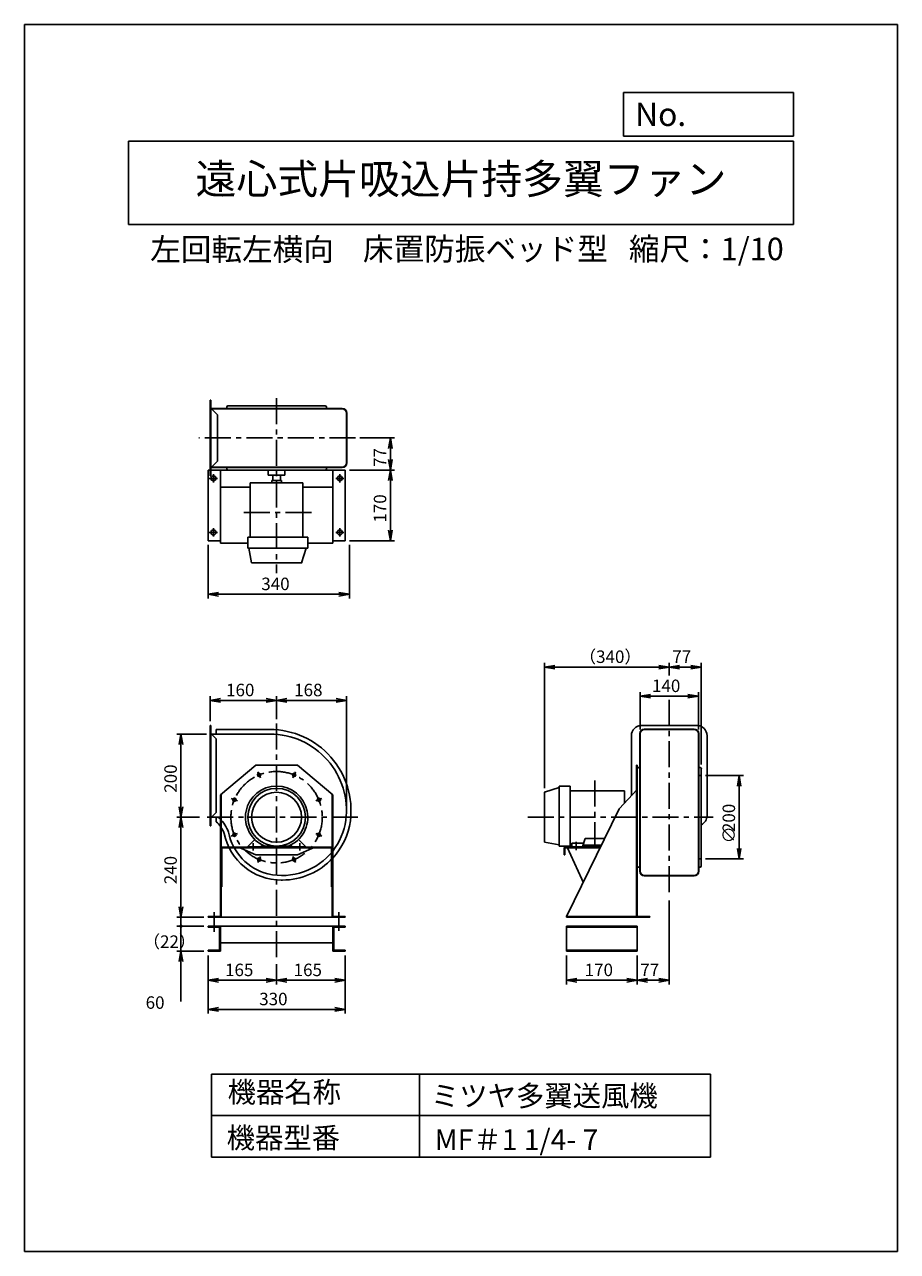
# Model space of a CAD drawing. Extents: x 1282 to 3382, y 0 to 2950.
import ezdxf
from ezdxf.enums import TextEntityAlignment as Align

# ---------------------------------------------------------------- set-up
doc = ezdxf.new("R2010")
doc.units = 0
doc.header["$LTSCALE"] = 50
doc.header["$PDSIZE"] = 1
doc.linetypes.add('CENTER', pattern=[2, 1.25, -0.25, 0.25, -0.25])
doc.layers.get('0').update_dxf_attribs({"linetype": 'CONTINUOUS'})
doc.layers.get('DEFPOINTS').update_dxf_attribs({"linetype": 'CONTINUOUS'})
for name, color, linetype in [('1', 4, 'CONTINUOUS'), ('2', 3, 'CENTER'), ('3', 2, 'CONTINUOUS'), ('4', 7, 'CONTINUOUS'), ('CT', 3, 'CENTER'), ('FUTO', 4, 'CONTINUOUS'), ('SP', 2, 'CONTINUOUS')]:
    doc.layers.add(name, color=color, linetype=linetype)
doc.styles.get("Standard").update_dxf_attribs({"font": 'simplex.shx', "oblique": 15, "bigfont": 'extfont.shx'})
doc.dimstyles.get("Standard").update_dxf_attribs({"dimtxt": 0.18, "dimasz": 0.18, "dimexe": 0.18, "dimexo": 0.0625, "dimgap": 0.09, "dimtad": 0, "dimtih": 1, "dimtoh": 1, "dimzin": 0, "dimcen": 0.09, "dimazin": 3, "dimtfac": 1, "dimtofl": 0, "dimtmove": 0, "dimatfit": 3})

# ---------------------------------------------------------------- blocks, each defined once
blk = doc.blocks.new('_OPEN')
at = {"color": 0, "linetype": 'BYBLOCK'}
for p, q in [((-1, 0.17), (0, 0)), ((0, 0), (-1, -0.17)), ((0, 0), (-1, 0))]:
    blk.add_line(p, q, dxfattribs=at)
blk = doc.blocks.new('*D7')
at = {"layer": 'DEFPOINTS', "color": 0}
for p in [(2056.3, 1325), (1888.3, 1269.8), (2056.3, 1060)]:
    blk.add_point(p, dxfattribs=at)
at = {"layer": 'SP'}
for p, q in [((1888.3, 1279.8), (1888.3, 1335)), ((2056.3, 1070), (2056.3, 1335)), ((1913.3, 1325), (2031.3, 1325))]:
    blk.add_line(p, q, dxfattribs=at)
at = {"layer": 'SP', "xscale": 25, "yscale": 25, "zscale": 25, "rotation": 180}
blk.add_blockref('_OPEN', (1888.3, 1325), dxfattribs=at)
at = {"layer": 'SP', "xscale": 25, "yscale": 25, "zscale": 25}
blk.add_blockref('_OPEN', (2056.3, 1325), dxfattribs=at)
at = {"layer": 'SP', "oblique": 15}
blk.add_text('168', height=30, dxfattribs=at).set_placement((1930.6, 1335))
blk = doc.blocks.new('*U22')
at = {"layer": 'SP', "oblique": 15}
for s, p in [('200', (2991.2, 1008.3)), ('∅', (2991.2, 981.2))]:
    blk.add_text(s, height=30, rotation=90, dxfattribs=at).set_placement(p)
blk = doc.blocks.new('*D14')
at = {"layer": '3'}
for p, q in [((2919.9, 1144), (3011.2, 1144)), ((3001.2, 1119), (3001.2, 969)), ((2919.9, 944), (3011.2, 944))]:
    blk.add_line(p, q, dxfattribs=at)
at = {"layer": 'DEFPOINTS', "color": 0}
for p in [(2909.9, 1144), (2909.9, 944), (3001.2, 944)]:
    blk.add_point(p, dxfattribs=at)
at = {"layer": '3', "xscale": 25, "yscale": 25, "zscale": 25}
for p, rotation in [((3001.2, 1144), 90), ((3001.2, 944), 270)]:
    blk.add_blockref('_OPEN', p, dxfattribs=dict(at, rotation=rotation))
at = {"layer": 'SP'}
blk.add_blockref('*U22', (0, 0), dxfattribs=at)
blk = doc.blocks.new('*D5')
at = {"layer": 'DEFPOINTS', "color": 0}
for p in [(1712.7, 1044), (1658.3, 804), (1723.3, 804)]:
    blk.add_point(p, dxfattribs=at)
at = {"layer": 'SP'}
for p, q in [((1702.7, 1044), (1648.3, 1044)), ((1658.3, 1019), (1658.3, 829)), ((1713.3, 804), (1648.3, 804))]:
    blk.add_line(p, q, dxfattribs=at)
at = {"layer": 'SP', "xscale": 25, "yscale": 25, "zscale": 25}
for p, rotation in [((1658.3, 1044), 90), ((1658.3, 804), 270)]:
    blk.add_blockref('_OPEN', p, dxfattribs=dict(at, rotation=rotation))
at = {"layer": 'SP', "oblique": 15}
blk.add_text('240', height=30, rotation=90, dxfattribs=at).set_placement((1648.3, 882.9))
blk = doc.blocks.new('*D12')
at = {"layer": 'DEFPOINTS', "color": 0}
for p in [(2909.9, 1405), (2832.9, 1375), (2909.9, 1161)]:
    blk.add_point(p, dxfattribs=at)
at = {"layer": 'SP'}
for p, q in [((2832.9, 1385), (2832.9, 1415)), ((2857.9, 1405), (2884.9, 1405)), ((2909.9, 1171), (2909.9, 1415))]:
    blk.add_line(p, q, dxfattribs=at)
at = {"layer": 'SP', "xscale": 25, "yscale": 25, "zscale": 25, "rotation": 180}
blk.add_blockref('_OPEN', (2832.9, 1405), dxfattribs=at)
at = {"layer": 'SP', "xscale": 25, "yscale": 25, "zscale": 25}
blk.add_blockref('_OPEN', (2909.9, 1405), dxfattribs=at)
at = {"layer": 'SP', "oblique": 15}
blk.add_text('77', height=30, dxfattribs=at).set_placement((2840.2, 1415))
blk = doc.blocks.new('*D11')
at = {"layer": 'DEFPOINTS', "color": 0}
for p in [(2902.9, 1335), (2762.9, 1245), (2902.9, 1245)]:
    blk.add_point(p, dxfattribs=at)
at = {"layer": 'SP'}
for p, q in [((2762.9, 1255), (2762.9, 1345)), ((2787.9, 1335), (2877.9, 1335)), ((2902.9, 1255), (2902.9, 1345))]:
    blk.add_line(p, q, dxfattribs=at)
at = {"layer": 'SP', "xscale": 25, "yscale": 25, "zscale": 25, "rotation": 180}
blk.add_blockref('_OPEN', (2762.9, 1335), dxfattribs=at)
at = {"layer": 'SP', "xscale": 25, "yscale": 25, "zscale": 25}
blk.add_blockref('_OPEN', (2902.9, 1335), dxfattribs=at)
at = {"layer": 'SP', "oblique": 15}
blk.add_text('140', height=30, dxfattribs=at).set_placement((2791.4, 1345))
blk = doc.blocks.new('*D13')
at = {"layer": 'DEFPOINTS', "color": 0}
for p in [(2532.9, 1405), (2832.9, 1375), (2532.9, 1104)]:
    blk.add_point(p, dxfattribs=at)
at = {"layer": 'SP'}
for p, q in [((2532.9, 1114), (2532.9, 1415)), ((2807.9, 1405), (2557.9, 1405)), ((2832.9, 1385), (2832.9, 1415))]:
    blk.add_line(p, q, dxfattribs=at)
at = {"layer": 'SP', "xscale": 25, "yscale": 25, "zscale": 25, "rotation": 180}
blk.add_blockref('_OPEN', (2532.9, 1405), dxfattribs=at)
at = {"layer": 'SP', "xscale": 25, "yscale": 25, "zscale": 25}
blk.add_blockref('_OPEN', (2832.9, 1405), dxfattribs=at)
at = {"layer": 'SP', "oblique": 15}
blk.add_text('（340）', height=30, dxfattribs=at).set_placement((2616, 1415))
blk = doc.blocks.new('*D4')
at = {"layer": 'DEFPOINTS', "color": 0}
for p in [(1658.3, 1244), (1729.9, 1244), (1712.7, 1044)]:
    blk.add_point(p, dxfattribs=at)
at = {"layer": 'SP'}
for p, q in [((1719.9, 1244), (1648.3, 1244)), ((1658.3, 1069), (1658.3, 1219)), ((1702.7, 1044), (1648.3, 1044))]:
    blk.add_line(p, q, dxfattribs=at)
at = {"layer": 'SP', "xscale": 25, "yscale": 25, "zscale": 25}
for p, rotation in [((1658.3, 1244), 90), ((1658.3, 1044), 270)]:
    blk.add_blockref('_OPEN', p, dxfattribs=dict(at, rotation=rotation))
at = {"layer": 'SP', "oblique": 15}
blk.add_text('200', height=30, rotation=90, dxfattribs=at).set_placement((1648.3, 1102.9))
blk = doc.blocks.new('*D6')
at = {"layer": 'DEFPOINTS', "color": 0}
for p in [(1728.3, 1325), (1888.3, 1269.8), (1728.3, 1265)]:
    blk.add_point(p, dxfattribs=at)
at = {"layer": 'SP'}
for p, q in [((1728.3, 1275), (1728.3, 1335)), ((1888.3, 1279.8), (1888.3, 1335)), ((1863.3, 1325), (1753.3, 1325))]:
    blk.add_line(p, q, dxfattribs=at)
at = {"layer": 'SP', "xscale": 25, "yscale": 25, "zscale": 25, "rotation": 180}
blk.add_blockref('_OPEN', (1728.3, 1325), dxfattribs=at)
at = {"layer": 'SP', "xscale": 25, "yscale": 25, "zscale": 25}
blk.add_blockref('_OPEN', (1888.3, 1325), dxfattribs=at)
at = {"layer": 'SP', "oblique": 15}
blk.add_text('160', height=30, dxfattribs=at).set_placement((1766.8, 1335))
blk = doc.blocks.new('*D9')
at = {"layer": 'DEFPOINTS', "color": 0}
for p in [(1723.3, 1708.9), (2063.3, 1708.9), (2063.3, 1580.1)]:
    blk.add_point(p, dxfattribs=at)
at = {"layer": 'SP'}
for p, q in [((1723.3, 1698.9), (1723.3, 1570.1)), ((2063.3, 1698.9), (2063.3, 1570.1)), ((1748.3, 1580.1), (2038.3, 1580.1))]:
    blk.add_line(p, q, dxfattribs=at)
at = {"layer": 'SP', "xscale": 25, "yscale": 25, "zscale": 25, "rotation": 180}
blk.add_blockref('_OPEN', (1723.3, 1580.1), dxfattribs=at)
at = {"layer": 'SP', "xscale": 25, "yscale": 25, "zscale": 25}
blk.add_blockref('_OPEN', (2063.3, 1580.1), dxfattribs=at)
at = {"layer": 'SP', "oblique": 15}
blk.add_text('340', height=30, dxfattribs=at).set_placement((1851.5, 1590.1))
blk = doc.blocks.new('*D8')
at = {"layer": 'DEFPOINTS', "color": 0}
for p in [(2078.2, 1955.9), (2162.1, 1955.9), (2053.3, 1878.9)]:
    blk.add_point(p, dxfattribs=at)
at = {"layer": 'SP'}
for p, q in [((2088.2, 1955.9), (2172.1, 1955.9)), ((2162.1, 1903.9), (2162.1, 1930.9)), ((2063.3, 1878.9), (2172.1, 1878.9))]:
    blk.add_line(p, q, dxfattribs=at)
at = {"layer": 'SP', "xscale": 25, "yscale": 25, "zscale": 25}
for p, rotation in [((2162.1, 1955.9), 90), ((2162.1, 1878.9), 270)]:
    blk.add_blockref('_OPEN', p, dxfattribs=dict(at, rotation=rotation))
at = {"layer": 'SP', "oblique": 15}
blk.add_text('77', height=30, rotation=90, dxfattribs=at).set_placement((2152.1, 1886.2))
blk = doc.blocks.new('*D10')
at = {"layer": 'DEFPOINTS', "color": 0}
for p in [(2053.3, 1878.9), (2053.3, 1708.9), (2162.1, 1708.9)]:
    blk.add_point(p, dxfattribs=at)
at = {"layer": 'SP'}
for p, q in [((2063.3, 1878.9), (2172.1, 1878.9)), ((2162.1, 1853.9), (2162.1, 1733.9)), ((2063.3, 1708.9), (2172.1, 1708.9))]:
    blk.add_line(p, q, dxfattribs=at)
at = {"layer": 'SP', "xscale": 25, "yscale": 25, "zscale": 25}
for p, rotation in [((2162.1, 1878.9), 90), ((2162.1, 1708.9), 270)]:
    blk.add_blockref('_OPEN', p, dxfattribs=dict(at, rotation=rotation))
at = {"layer": 'SP', "oblique": 15}
blk.add_text('170', height=30, rotation=90, dxfattribs=at).set_placement((2152.1, 1752.4))
blk = doc.blocks.new('*D15')
at = {"layer": 'DEFPOINTS', "color": 0}
for p in [(1723.3, 722), (1888.3, 701.1), (1723.3, 652)]:
    blk.add_point(p, dxfattribs=at)
at = {"layer": 'SP'}
for p, q in [((1723.3, 712), (1723.3, 642)), ((1888.3, 691.1), (1888.3, 642)), ((1863.3, 652), (1748.3, 652))]:
    blk.add_line(p, q, dxfattribs=at)
at = {"layer": 'SP', "xscale": 25, "yscale": 25, "zscale": 25, "rotation": 180}
blk.add_blockref('_OPEN', (1723.3, 652), dxfattribs=at)
at = {"layer": 'SP', "xscale": 25, "yscale": 25, "zscale": 25}
blk.add_blockref('_OPEN', (1888.3, 652), dxfattribs=at)
at = {"layer": 'SP', "oblique": 15}
blk.add_text('165', height=30, dxfattribs=at).set_placement((1764.3, 662))
blk = doc.blocks.new('*D16')
at = {"layer": 'DEFPOINTS', "color": 0}
for p in [(1723.3, 722), (2053.3, 722), (2053.3, 582)]:
    blk.add_point(p, dxfattribs=at)
at = {"layer": 'SP'}
for p, q in [((1723.3, 712), (1723.3, 572)), ((2053.3, 712), (2053.3, 572)), ((1748.3, 582), (2028.3, 582))]:
    blk.add_line(p, q, dxfattribs=at)
at = {"layer": 'SP', "xscale": 25, "yscale": 25, "zscale": 25, "rotation": 180}
blk.add_blockref('_OPEN', (1723.3, 582), dxfattribs=at)
at = {"layer": 'SP', "xscale": 25, "yscale": 25, "zscale": 25}
blk.add_blockref('_OPEN', (2053.3, 582), dxfattribs=at)
at = {"layer": 'SP', "oblique": 15}
blk.add_text('330', height=30, dxfattribs=at).set_placement((1846.5, 592))
blk = doc.blocks.new('*D17')
at = {"layer": 'DEFPOINTS', "color": 0}
for p in [(2053.3, 722), (1888.3, 701.1), (2053.3, 652)]:
    blk.add_point(p, dxfattribs=at)
at = {"layer": 'SP'}
for p, q in [((2053.3, 712), (2053.3, 642)), ((1888.3, 691.1), (1888.3, 642)), ((1913.3, 652), (2028.3, 652))]:
    blk.add_line(p, q, dxfattribs=at)
at = {"layer": 'SP', "xscale": 25, "yscale": 25, "zscale": 25, "rotation": 180}
blk.add_blockref('_OPEN', (1888.3, 652), dxfattribs=at)
at = {"layer": 'SP', "xscale": 25, "yscale": 25, "zscale": 25}
blk.add_blockref('_OPEN', (2053.3, 652), dxfattribs=at)
at = {"layer": 'SP', "oblique": 15}
blk.add_text('165', height=30, dxfattribs=at).set_placement((1929.3, 662))
blk = doc.blocks.new('*D18')
at = {"layer": 'DEFPOINTS', "color": 0}
for p in [(2585.9, 722), (2755.9, 722), (2585.9, 652)]:
    blk.add_point(p, dxfattribs=at)
at = {"layer": 'SP'}
for p, q in [((2585.9, 712), (2585.9, 642)), ((2755.9, 712), (2755.9, 642)), ((2730.9, 652), (2610.9, 652))]:
    blk.add_line(p, q, dxfattribs=at)
at = {"layer": 'SP', "xscale": 25, "yscale": 25, "zscale": 25, "rotation": 180}
blk.add_blockref('_OPEN', (2585.9, 652), dxfattribs=at)
at = {"layer": 'SP', "xscale": 25, "yscale": 25, "zscale": 25}
blk.add_blockref('_OPEN', (2755.9, 652), dxfattribs=at)
at = {"layer": 'SP', "oblique": 15}
blk.add_text('170', height=30, dxfattribs=at).set_placement((2629.4, 662))
blk = doc.blocks.new('*D19')
at = {"layer": 'DEFPOINTS', "color": 0}
for p in [(2832.9, 853.8), (2755.9, 722), (2832.9, 652)]:
    blk.add_point(p, dxfattribs=at)
at = {"layer": 'SP'}
for p, q in [((2832.9, 843.8), (2832.9, 642)), ((2755.9, 712), (2755.9, 642)), ((2780.9, 652), (2807.9, 652))]:
    blk.add_line(p, q, dxfattribs=at)
at = {"layer": 'SP', "xscale": 25, "yscale": 25, "zscale": 25, "rotation": 180}
blk.add_blockref('_OPEN', (2755.9, 652), dxfattribs=at)
at = {"layer": 'SP', "xscale": 25, "yscale": 25, "zscale": 25}
blk.add_blockref('_OPEN', (2832.9, 652), dxfattribs=at)
at = {"layer": 'SP', "oblique": 15}
blk.add_text('77', height=30, dxfattribs=at).set_placement((2763.2, 662))
blk = doc.blocks.new('_DOT')
at = {"color": 0, "linetype": 'BYBLOCK'}
blk.add_line((0, 0), (-1, 0), dxfattribs=at)
at = {"color": 0, "linetype": 'BYBLOCK', "const_width": 0.167}
blk.add_lwpolyline([(-0.08, 0, 1), (0.08, 0, 1)], format="xyb", close=True, dxfattribs=at)
blk = doc.blocks.new('*D20')
at = {"layer": 'DEFPOINTS', "color": 0}
for p in [(1723.3, 782), (1658.3, 722), (1723.3, 722)]:
    blk.add_point(p, dxfattribs=at)
at = {"layer": 'SP'}
for p, q in [((1658.3, 807), (1658.3, 832)), ((1713.3, 782), (1648.3, 782)), ((1658.3, 782), (1658.3, 722)), ((1713.3, 722), (1648.3, 722)), ((1658.3, 697), (1658.3, 600.9))]:
    blk.add_line(p, q, dxfattribs=at)
at = {"layer": 'SP', "xscale": 25, "yscale": 25, "zscale": 25}
for name, p, rotation in [('_DOT', (1658.3, 782), 270), ('_OPEN', (1658.3, 722), 90)]:
    blk.add_blockref(name, p, dxfattribs=dict(at, rotation=rotation))
blk.add_text('60', height=30).set_placement((1573.3, 583.4))
blk = doc.blocks.new('*D21')
at = {"layer": 'DEFPOINTS', "color": 0}
for p in [(1723.3, 804), (1658.3, 782), (1723.3, 782)]:
    blk.add_point(p, dxfattribs=at)
at = {"layer": 'SP'}
for p, q in [((1713.3, 804), (1648.3, 804)), ((1658.3, 804), (1658.3, 782)), ((1713.3, 782), (1648.3, 782))]:
    blk.add_line(p, q, dxfattribs=at)
blk.add_text('（22）', height=30).set_placement((1567, 730))
blk = doc.blocks.new('_NONE')

msp = doc.modelspace()

# ---------------------------------------------------------------- linework, layer by layer
at = {"layer": '1'}
for p, q in [((1728.339, 1864.897), (1728.339, 2046.897)), ((1729.939, 1864.897), (1729.939, 2046.897)), ((1768.339, 2028.897), (1768.339, 2029.897)), ((2008.339, 2028.897), (2008.339, 2029.897)), ((1768.339, 1882.897), (1768.339, 1881.897)), ((1879.339, 1853.397), (1879.339, 1866.897)), ((1897.339, 1853.397), (1897.339, 1866.897)), ((2008.339, 1882.897), (2008.339, 1881.897)), ((1825.089, 1717.764), (1825.089, 1848.397)), ((1951.59, 1848.397), (1825.089, 1848.397)), ((1899.754, 1853.397), (1876.925, 1853.397)), ((1876.925, 1848.397), (1876.925, 1853.397)), ((1899.754, 1848.397), (1899.754, 1853.397)), ((1951.59, 1717.764), (1951.59, 1848.397)), ((1818.951, 1717.764), (1818.951, 1690.82)), ((1963.339, 1717.764), (1818.951, 1717.764)), ((1963.339, 1690.82), (1963.339, 1717.764)), ((1963.339, 1690.82), (1818.951, 1690.82)), ((1828.301, 1655.897), (1821.835, 1690.82)), ((1948.378, 1655.897), (1959.693, 1690.82)), ((1948.378, 1655.897), (1828.301, 1655.897)), ((1728.339, 1264.996), (1728.339, 1022.996)), ((1729.939, 1264.996), (1728.339, 1264.996)), ((1729.939, 1264.996), (1729.939, 1022.996)), ((1872.339, 1243.996), (1729.939, 1243.996)), ((1731.539, 1243.996), (1743.339, 1232.196)), ((1743.339, 1254.996), (1743.339, 1243.996)), ((1872.339, 1254.996), (1743.339, 1254.996)), ((1743.339, 1232.196), (1743.339, 1055.796)), ((1838.339, 1168.996), (1753.339, 1097.696)), ((1938.339, 1168.996), (1838.339, 1168.996)), ((1938.339, 1168.996), (2023.339, 1097.696)), ((2754.282, 1168.996), (2754.282, 803.996)), ((2755.882, 1168.996), (2755.882, 803.996)), ((2905.882, 1163.996), (2906.882, 1163.996)), ((2909.882, 1160.996), (2909.882, 926.996)), ((1753.339, 1097.696), (1753.339, 803.996)), ((1754.939, 1099.038), (1754.939, 971.996)), ((2021.739, 1099.038), (2021.739, 969.396)), ((2023.339, 1097.696), (2023.339, 803.996)), ((2532.882, 1104.034), (2567.805, 1115.349)), ((2532.882, 1104.034), (2532.882, 983.957)), ((2567.805, 1118.996), (2567.805, 974.607)), ((2567.805, 1118.996), (2594.749, 1118.996)), ((2594.749, 1118.996), (2594.749, 974.607)), ((2594.749, 1107.246), (2725.382, 1107.246)), ((2712.582, 1063.996), (2755.882, 1110.796)), ((2725.382, 1107.246), (2725.382, 1077.83)), ((2712.582, 1063.996), (2585.882, 805.596)), ((1743.339, 1043.996), (1729.939, 1043.996)), ((1731.539, 1043.996), (1743.339, 1055.796)), ((1743.339, 1043.996), (1744.073, 1043.996)), ((1743.339, 1043.996), (1743.339, 1033.312)), ((1729.939, 1022.996), (1728.339, 1022.996)), ((1818.339, 972.996), (1835.809, 990.465)), ((1832.339, 963.996), (1832.339, 981.923)), ((1848.339, 972.996), (1856.518, 976.081)), ((1859.874, 974.607), (1916.805, 974.607)), ((1928.339, 972.996), (1920.16, 976.081)), ((1958.339, 972.996), (1940.87, 990.465)), ((1944.339, 963.996), (1944.339, 981.923)), ((2532.882, 983.957), (2567.805, 977.491)), ((2594.749, 974.607), (2567.805, 974.607)), ((2594.749, 978.045), (2598.882, 978.045)), ((2598.882, 981.587), (2626.826, 981.587)), ((2598.882, 981.587), (2598.882, 971.996)), ((2630.646, 992.737), (2623.882, 972.996)), ((2625.234, 976.94), (2666.624, 976.94)), ((2630.646, 992.737), (2674.964, 992.737)), ((2666.624, 976.94), (2669.897, 976.94)), ((2674.964, 992.737), (2677.119, 992.737)), ((2677.119, 992.737), (2677.334, 992.108)), ((1754.939, 969.396), (1754.939, 876.696)), ((1756.539, 969.396), (1756.539, 876.696)), ((2019.139, 971.996), (1757.539, 971.996)), ((1799.992, 970.396), (1757.539, 970.396)), ((1838.339, 953.596), (1796.339, 971.996)), ((1976.687, 970.396), (1799.992, 970.396)), ((1818.339, 972.996), (1818.339, 971.996)), ((1848.339, 972.996), (1818.339, 972.996)), ((1938.339, 953.596), (1838.339, 953.596)), ((1848.339, 972.996), (1848.339, 971.996)), ((1928.339, 972.996), (1928.339, 971.996)), ((1928.339, 972.996), (1958.339, 972.996)), ((1938.339, 953.596), (1980.339, 971.996)), ((1958.339, 972.996), (1958.339, 971.996)), ((2019.139, 970.396), (1976.687, 970.396)), ((2020.139, 969.396), (2020.139, 876.696)), ((2021.739, 969.396), (2021.739, 876.696)), ((2579.982, 969.396), (2579.982, 953.596)), ((2579.982, 953.596), (2581.582, 953.596)), ((2581.582, 969.396), (2581.582, 953.596)), ((2582.582, 971.996), (2664.014, 971.996)), ((2582.582, 970.396), (2585.368, 970.396)), ((2585.368, 970.396), (2664.014, 970.396)), ((2586.982, 971.996), (2622.814, 895.087)), ((2623.882, 972.996), (2598.882, 972.996)), ((2664.542, 972.996), (2598.882, 972.996)), ((2664.014, 971.996), (2667.472, 971.996)), ((2664.014, 970.396), (2666.688, 970.396)), ((2667.963, 972.996), (2664.542, 972.996)), ((2759.882, 923.996), (2758.882, 923.996)), ((2905.882, 923.996), (2906.882, 923.996)), ((1899.339, 892.996), (1902.339, 892.996)), ((2622.814, 895.087), (2626.199, 887.821)), ((1754.939, 876.696), (1754.939, 806.596)), ((1756.539, 876.696), (1754.939, 876.696)), ((2021.739, 876.696), (2020.139, 876.696)), ((2021.739, 876.696), (2021.739, 806.596)), ((1723.339, 805.596), (1723.339, 803.996)), ((1752.339, 805.596), (1723.339, 805.596)), ((2053.339, 803.996), (1723.339, 803.996)), ((2053.339, 805.596), (2024.339, 805.596)), ((2053.339, 805.596), (2053.339, 803.996)), ((2754.282, 805.596), (2585.882, 805.596)), ((2585.882, 805.596), (2585.882, 803.996)), ((2785.882, 803.996), (2585.882, 803.996)), ((2785.882, 805.596), (2755.882, 805.596)), ((2785.882, 805.596), (2757.482, 805.596)), ((2785.882, 805.596), (2785.882, 803.996)), ((1723.339, 781.996), (1753.339, 781.996)), ((1723.339, 781.996), (1723.339, 779.696)), ((1723.339, 779.696), (1751.039, 779.696)), ((1751.039, 779.696), (1751.039, 724.296)), ((1753.339, 781.996), (1753.339, 721.996)), ((2023.339, 781.996), (2023.339, 721.996)), ((2053.339, 781.996), (2023.339, 781.996)), ((2025.639, 779.696), (2025.639, 724.296)), ((2053.339, 779.696), (2025.639, 779.696)), ((2053.339, 781.996), (2053.339, 779.696)), ((2755.882, 781.996), (2585.882, 781.996)), ((2755.882, 779.696), (2585.882, 779.696)), ((1723.339, 724.296), (1751.039, 724.296)), ((1723.339, 724.296), (1723.339, 721.996)), ((1723.339, 721.996), (1753.339, 721.996)), ((2053.339, 721.996), (2023.339, 721.996)), ((2053.339, 724.296), (2025.639, 724.296)), ((2053.339, 724.296), (2053.339, 721.996)), ((2755.882, 724.296), (2585.882, 724.296)), ((2755.882, 721.996), (2585.882, 721.996))]:
    msp.add_line(p, q, dxfattribs=at)
at = {"layer": '1', "linetype": 'CONTINUOUS'}
for p, q in [((1729.939, 2026.897), (2046.339, 2026.897)), ((1729.939, 2025.897), (2046.339, 2025.897)), ((1731.303, 2026.897), (1746.303, 2011.897)), ((1746.303, 2011.897), (1746.303, 1899.897)), ((1731.303, 1884.897), (1746.303, 1899.897)), ((1728.339, 1885.897), (2046.339, 1885.897)), ((1728.339, 1884.897), (2046.339, 1884.897)), ((1825.089, 1837.897), (1755.339, 1837.897)), ((2023.339, 1837.897), (1951.59, 1837.897)), ((2761.882, 1244.996), (2761.882, 913.996)), ((2762.882, 1244.996), (2762.882, 913.996)), ((2902.882, 913.996), (2902.882, 1244.996)), ((2903.882, 913.996), (2903.882, 1244.996))]:
    msp.add_line(p, q, dxfattribs=at)
at = {"layer": '1'}
for centre, radius in [((1846.244, 1145.622), 4), ((1930.435, 1145.622), 4), ((1888.339, 1043.996), 69.388), ((1888.339, 1043.996), 60.039), ((1786.713, 1086.091), 4), ((1989.966, 1086.091), 4), ((1786.713, 1001.9), 4), ((1989.966, 1001.9), 4), ((1846.244, 942.369), 4), ((1930.435, 942.369), 4)]:
    msp.add_circle(centre, radius, dxfattribs=at)
for centre, radius, start, end in [((1765.339, 2028.897), 3, 318.189685, 0), ((1771.339, 2029.897), 3, 90, 180), ((2005.339, 2029.897), 3, 0, 90), ((2011.339, 2028.897), 3, 180, 221.810315), ((1765.339, 1882.897), 3, 0, 41.810315), ((1771.339, 1881.897), 3, 180, 270), ((2005.339, 1881.897), 3, 270, 0), ((2011.339, 1882.897), 3, 138.189685, 180), ((1872.339, 1059.996), 195, 352.67794, 90), ((1872.339, 1059.996), 184, 352.697089, 90), ((2905.882, 1166.996), 3, 228.189685, 270), ((2906.882, 1160.996), 3, 0, 90), ((1888.339, 1043.996), 75, 292.305153, 247.694847), ((1695.339, 980.996), 71, 35.224195, 47.463765), ((1744.073, 1033.996), 10, 47.401187, 90), ((1695.339, 980.996), 82, 19.134092, 47.401187), ((1902.339, 1057.996), 154, 321.786789, 352.016341), ((1902.339, 1057.996), 165, 317.166572, 352.039095), ((1695.339, 980.996), 71, 19.712819, 35.224195), ((1899.339, 1032.996), 140, 191.55838, 270), ((1899.339, 1032.996), 129, 191.229794, 255.677696), ((1757.539, 969.396), 2.6, 90, 180), ((1757.539, 969.396), 1, 90, 180), ((1902.339, 1057.996), 154, 256.897238, 321.786789), ((1902.339, 1057.996), 165, 270, 317.166572), ((2019.139, 969.396), 2.6, 0, 90), ((2019.139, 969.396), 1, 0, 90), ((2582.582, 969.396), 2.6, 90, 180), ((2582.582, 969.396), 1, 90, 180), ((2758.882, 926.996), 3, 180, 270), ((2759.882, 920.996), 3, 48.189685, 90), ((2905.882, 920.996), 3, 90, 131.810315), ((2906.882, 926.996), 3, 270, 0), ((1752.339, 806.596), 1, 270, 0), ((1752.339, 806.596), 2.6, 270, 0), ((2024.339, 806.596), 2.6, 180, 270), ((2024.339, 806.596), 1, 180, 270)]:
    msp.add_arc(centre, radius, start, end, dxfattribs=at)
for p in [(1948.378, 1655.897), (2909.882, 1160.996), (2532.882, 1104.034)]:
    msp.add_point(p, dxfattribs=at)
at = {"layer": '2'}
for p, q in [((1729.939, 2046.897), (1728.339, 2046.897)), ((1888.339, 2051.497), (1888.339, 1631.223)), ((2078.197, 1955.897), (1701.039, 1955.897)), ((1729.939, 1864.897), (1728.339, 1864.897)), ((1972.047, 1776.897), (1804.632, 1776.897)), ((2832.882, 1326.607), (2832.882, 853.821)), ((1888.339, 1269.808), (1888.339, 701.087)), ((2653.882, 1132.287), (2653.882, 964.872)), ((2083.946, 1043.996), (1712.674, 1043.996)), ((2492.882, 1043.996), (2938.209, 1043.996)), ((1738.339, 815.977), (1738.339, 768.204)), ((2038.339, 815.977), (2038.339, 771.307))]:
    msp.add_line(p, q, dxfattribs=at)
at = {"layer": '4'}
for p, q in [((1281.919, 0), (1281.919, 2950)), ((1281.919, 2950), (3381.919, 2950)), ((3381.919, 2950), (3381.919, 0)), ((3381.919, 2950), (3381.919, 2950)), ((2722.537, 2786.652), (3131.919, 2786.652)), ((2722.537, 2681.264), (2722.537, 2786.652)), ((3131.919, 2786.652), (3131.919, 2681.264)), ((1531.919, 2669.409), (3131.919, 2669.409)), ((1531.919, 2669.409), (1531.919, 2469.409)), ((3131.919, 2681.264), (2722.537, 2681.264)), ((3131.919, 2669.409), (3131.919, 2469.409)), ((1531.919, 2469.409), (3131.919, 2469.409)), ((1731.919, 426.553), (2931.919, 426.553)), ((1731.919, 426.553), (1731.919, 226.553)), ((2231.919, 426.553), (2231.919, 226.553)), ((2931.919, 426.553), (2931.919, 226.553)), ((1731.919, 326.553), (2931.919, 326.553)), ((1731.919, 226.553), (2931.919, 226.553)), ((3381.919, 0), (1281.919, 0))]:
    msp.add_line(p, q, dxfattribs=at)
at = {"layer": 'CT'}
for p, q in [((1746.234, 1858.897), (1726.445, 1858.897)), ((1736.339, 1868.792), (1736.339, 1849.002)), ((2030.445, 1858.897), (2050.234, 1858.897)), ((2040.339, 1868.792), (2040.339, 1849.002)), ((1746.234, 1728.897), (1726.445, 1728.897)), ((1736.339, 1738.792), (1736.339, 1719.002)), ((2030.445, 1728.897), (2050.234, 1728.897)), ((2040.339, 1738.792), (2040.339, 1719.002)), ((1849.217, 1138.445), (1843.21, 1152.948)), ((1927.462, 1138.445), (1933.469, 1152.948)), ((1793.89, 1083.118), (1779.387, 1089.125)), ((1982.789, 1083.118), (1997.292, 1089.125)), ((1793.89, 1004.873), (1779.387, 998.866)), ((1982.789, 1004.873), (1997.292, 998.866)), ((2608.882, 985.298), (2608.882, 964.872)), ((1849.217, 949.546), (1843.21, 935.043)), ((1927.462, 949.546), (1933.469, 935.043))]:
    msp.add_line(p, q, dxfattribs=at)
msp.add_circle((1888.339, 1043.996), 110, dxfattribs=at)
at = {"layer": 'FUTO'}
for p, q in [((1771.339, 2032.897), (2005.339, 2032.897)), ((2056.339, 2015.897), (2056.339, 1895.897)), ((2057.339, 2015.897), (2057.339, 1895.897)), ((1723.339, 1878.897), (1723.339, 1708.897)), ((1753.339, 1878.897), (1723.339, 1878.897)), ((1753.339, 1878.897), (1753.339, 1702.997)), ((1753.339, 1878.897), (2023.339, 1878.897)), ((1868.339, 1878.897), (1868.339, 1866.897)), ((1908.339, 1866.897), (1868.339, 1866.897)), ((1908.339, 1878.897), (1908.339, 1866.897)), ((2023.339, 1878.897), (2053.339, 1878.897)), ((2023.339, 1878.897), (2023.339, 1702.997)), ((2053.339, 1878.897), (2053.339, 1708.897)), ((1753.339, 1708.897), (1723.339, 1708.897)), ((1753.339, 1702.997), (1818.951, 1702.997)), ((2023.339, 1702.997), (1963.339, 1702.997)), ((2023.339, 1708.897), (2053.339, 1708.897)), ((2741.882, 1239.996), (2741.882, 1095.664)), ((2898.882, 1264.996), (2766.882, 1264.996)), ((2892.882, 1255.996), (2772.882, 1255.996)), ((2892.882, 1254.996), (2772.882, 1254.996)), ((2923.882, 1239.996), (2923.882, 1047.996)), ((2755.882, 1168.996), (2754.282, 1168.996)), ((2759.882, 1163.996), (2758.882, 1163.996)), ((2902.882, 1143.996), (2909.882, 1143.996)), ((2902.882, 943.996), (2909.882, 943.996)), ((2892.882, 903.996), (2772.882, 903.996)), ((2892.882, 902.996), (2772.882, 902.996)), ((1753.339, 781.996), (2023.339, 781.996)), ((2585.882, 781.996), (2585.882, 721.996)), ((2755.882, 781.996), (2755.882, 721.996)), ((1753.339, 741.996), (2023.339, 741.996))]:
    msp.add_line(p, q, dxfattribs=at)
for centre in [(1736.339, 1858.897), (2040.339, 1858.897), (1736.339, 1728.897), (2040.339, 1728.897)]:
    msp.add_circle(centre, 6, dxfattribs=at)
for centre, radius, start, end in [((2046.339, 2015.897), 11, 0, 90), ((2046.339, 2015.897), 10, 0, 90), ((2046.339, 1895.897), 10, 270, 0), ((2046.339, 1895.897), 11, 270, 0), ((2766.882, 1239.996), 25, 90, 180), ((2772.882, 1244.996), 11, 90, 180), ((2772.882, 1244.996), 10, 90, 180), ((2892.882, 1244.996), 11, 0, 90), ((2892.882, 1244.996), 10, 0, 90), ((2898.882, 1239.996), 25, 0, 90), ((2758.882, 1160.996), 3, 90, 180), ((2759.882, 1166.996), 3, 270, 311.810315), ((2898.882, 1047.996), 25, 296.103881, 0), ((2772.882, 913.996), 11, 180, 270), ((2772.882, 913.996), 10, 180, 270), ((2892.882, 913.996), 10, 270, 0), ((2892.882, 913.996), 11, 270, 0)]:
    msp.add_arc(centre, radius, start, end, dxfattribs=at)
msp.add_point((2755.882, 1160.996), dxfattribs=at)

# ---------------------------------------------------------------- texts
at = {"layer": '4'}
for s, height, p in [('No.', 56, (2750.889, 2706.061)), ('左回転左横向', 54, (1584.189, 2382.319)), ('床置防振ベッド型', 54, (2096.066, 2383.429)), ('縮尺：1/10', 54, (2735.777, 2383.429)), ('機器名称', 50, (1770.421, 358.096)), ('ミツヤ多翼送風機', 50, (2259.598, 349.125)), ('機器型番', 50, (1768.177, 248.198)), ('MF＃1 1/4- 7', 50, (2268.574, 243.713))]:
    msp.add_text(s, height=height, dxfattribs=at).set_placement(p)
msp.add_text('遠心式片吸込片持多翼ファン', height=72, dxfattribs=at).set_placement((2331.919, 2569.409), align=Align.MIDDLE)

# ---------------------------------------------------------------- dimensions: what is measured, and where the dimension line sits
at = {"layer": '3'}
dim = msp.add_linear_dim(base=(3001.193, 943.996), p1=(2909.882, 1143.996), p2=(2909.882, 943.996), angle=90, text='%%c<>', dimstyle='Standard', dxfattribs=at)
dim.commit()
dim.dimension.update_dxf_attribs({"geometry": '*D14', "text_midpoint": (2976.193, 1043.996)})
at = {"layer": 'SP'}
for base, p1, p2, angle, picture, middle in [((2162.061, 1955.897), (2053.339, 1878.897), (2078.197, 1955.897), 90, '*D8', (2137.061, 1917.397)), ((2162.061, 1708.897), (2053.339, 1878.897), (2053.339, 1708.897), 90, '*D10', (2137.061, 1793.897)), ((1728.339, 1324.996), (1888.339, 1269.808), (1728.339, 1264.996), 180, '*D6', (1808.339, 1349.996)), ((2056.339, 1324.996), (1888.339, 1269.808), (2056.339, 1059.996), 180, '*D7', (1972.339, 1349.996)), ((1658.339, 1243.996), (1712.674, 1043.996), (1729.939, 1243.996), 90, '*D4', (1633.339, 1143.996)), ((1658.339, 803.996), (1712.674, 1043.996), (1723.339, 803.996), 90, '*D5', (1633.339, 923.996))]:
    dim = msp.add_linear_dim(base=base, p1=p1, p2=p2, angle=angle, dimstyle='Standard', dxfattribs=at)
    dim.commit()
    dim.dimension.update_dxf_attribs({"geometry": picture, "text_midpoint": middle})
for base, p1, p2, picture, middle in [((2063.339, 1580.07), (1723.339, 1708.897), (2063.339, 1708.897), '*D9', (1893.339, 1605.07)), ((2909.882, 1404.996), (2832.882, 1374.996), (2909.882, 1160.996), '*D12', (2871.382, 1429.996)), ((2902.882, 1334.996), (2762.882, 1244.996), (2902.882, 1244.996), '*D11', (2832.882, 1359.996)), ((2832.882, 651.996), (2755.882, 721.996), (2832.882, 853.821), '*D19', (2794.382, 676.996)), ((1723.339, 651.996), (1888.339, 701.087), (1723.339, 721.996), '*D15', (1805.839, 676.996)), ((2053.339, 581.996), (1723.339, 721.996), (2053.339, 721.996), '*D16', (1888.339, 606.996)), ((2053.339, 651.996), (1888.339, 701.087), (2053.339, 721.996), '*D17', (1970.839, 676.996)), ((2585.882, 651.996), (2755.882, 721.996), (2585.882, 721.996), '*D18', (2670.882, 676.996))]:
    dim = msp.add_linear_dim(base=base, p1=p1, p2=p2, dimstyle='Standard', dxfattribs=at)
    dim.commit()
    dim.dimension.update_dxf_attribs({"geometry": picture, "text_midpoint": middle})
dim = msp.add_linear_dim(base=(2532.882, 1404.996), p1=(2832.882, 1374.996), p2=(2532.882, 1104.034), text='（340）', dimstyle='Standard', dxfattribs=at)
dim.commit()
dim.dimension.update_dxf_attribs({"geometry": '*D13', "text_midpoint": (2682.882, 1429.996)})
dim = msp.add_linear_dim(base=(1658.339, 721.996), p1=(1723.339, 781.996), p2=(1723.339, 721.996), angle=90, dimstyle='Standard', override={"dimblk1": 'DOT'}, dxfattribs=at)
dim.commit()
dim.dimension.update_dxf_attribs({"geometry": '*D20', "text_midpoint": (1633.339, 636.459)})
dim = msp.add_linear_dim(base=(1658.339, 781.996), p1=(1723.339, 803.996), p2=(1723.339, 781.996), angle=90, dimstyle='Standard', override={"dimpost": '（<>）', "dimblk1": 'NONE', "dimblk2": 'NONE', "dimtmove": 2}, dxfattribs=at)
dim.commit()
dim.dimension.update_dxf_attribs({"geometry": '*D21', "text_midpoint": (1626.979, 783.054), "dimtype": 128})

doc.saveas('drawing.dxf')
